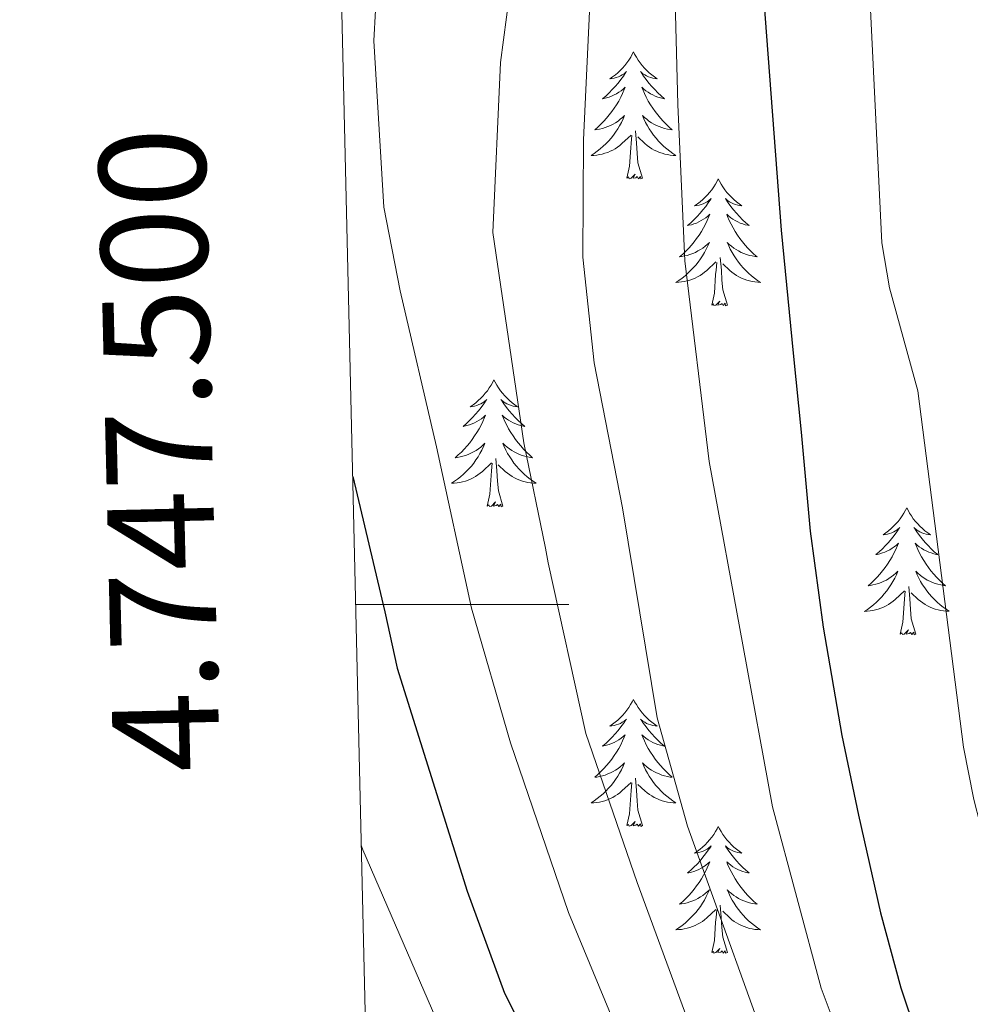
# Model space of a CAD drawing. Units: metres. Extents: x 660758 to 665282, y 4746111 to 4749186.
# Drawn here: x 661647 to 661736, y 4747462 to 4747555 of the extents above; entities that cross this region are included whole.
import ezdxf
from ezdxf.enums import TextEntityAlignment as Align

# ---------------------------------------------------------------- set-up
doc = ezdxf.new("R2010")
doc.units = ezdxf.units.M
doc.header["$MEASUREMENT"] = 0
for name, color, linetype, lineweight in [('Level 36', 19, 'Continuous', 40), ('Level 4', 36, 'Continuous', 30), ('Level 5', 36, 'Continuous', 0), ('Level 61', 19, 'Continuous', 0), ('Level 63', 7, 'Continuous', 0)]:
    doc.layers.add(name, color=color, linetype=linetype, lineweight=lineweight)
doc.styles.add('Arial', font='ARIAL.TTF', dxfattribs={"height": 0.2})

msp = doc.modelspace()

# ---------------------------------------------------------------- linework, layer by layer
at = {"layer": 'Level 36', "color": 92, "linetype": 'Continuous', "lineweight": 0}
for points in [[(661704.44, 4747551.9), (661704.33, 4747551.68), (661704.18, 4747551.4), (661704.01, 4747551.14), (661703.82, 4747550.88), (661703.63, 4747550.63), (661703.42, 4747550.39), (661703.2, 4747550.17), (661702.98, 4747549.95), (661702.74, 4747549.75), (661702.48, 4747549.56), (661702.22, 4747549.38), (661702.42, 4747549.4), (661702.63, 4747549.44), (661702.82, 4747549.5), (661703.02, 4747549.57), (661703.21, 4747549.65), (661703.39, 4747549.75), (661703.56, 4747549.86), (661703.77, 4747550.05), (661703.73, 4747549.99), (661703.5, 4747549.64), (661703.26, 4747549.31), (661703, 4747548.98), (661702.73, 4747548.67), (661702.45, 4747548.36), (661702.16, 4747548.07), (661701.86, 4747547.78), (661701.54, 4747547.51), (661701.67, 4747547.53), (661701.91, 4747547.59), (661702.16, 4747547.67), (661702.39, 4747547.75), (661702.62, 4747547.86), (661702.84, 4747547.97), (661703.06, 4747548.11), (661703.27, 4747548.25), (661703.46, 4747548.41), (661703.65, 4747548.58), (661703.56, 4747548.36), (661703.41, 4747547.99), (661703.24, 4747547.64), (661703.05, 4747547.29), (661702.85, 4747546.95), (661702.64, 4747546.62), (661702.41, 4747546.3), (661702.17, 4747545.99), (661701.92, 4747545.69), (661701.66, 4747545.39), (661701.38, 4747545.11), (661701.1, 4747544.84), (661700.8, 4747544.59), (661701, 4747544.61), (661701.26, 4747544.66), (661701.53, 4747544.72), (661701.78, 4747544.8), (661702.04, 4747544.89), (661702.29, 4747545), (661702.53, 4747545.12), (661702.76, 4747545.26), (661702.99, 4747545.41), (661703.2, 4747545.58), (661703.41, 4747545.75), (661703.6, 4747545.94), (661703.46, 4747545.61)], [(661704.44, 4747551.9), (661704.55, 4747551.68), (661704.71, 4747551.4), (661704.88, 4747551.14), (661705.06, 4747550.88), (661705.25, 4747550.63), (661705.46, 4747550.39), (661705.68, 4747550.17), (661705.91, 4747549.95), (661706.15, 4747549.75), (661706.4, 4747549.56), (661706.66, 4747549.38), (661706.46, 4747549.4), (661706.26, 4747549.44), (661706.06, 4747549.5), (661705.86, 4747549.57), (661705.67, 4747549.65), (661705.49, 4747549.75), (661705.32, 4747549.86), (661705.11, 4747550.05), (661705.15, 4747549.99), (661705.38, 4747549.64), (661705.63, 4747549.31), (661705.88, 4747548.98), (661706.15, 4747548.67), (661706.43, 4747548.36), (661706.72, 4747548.07), (661707.03, 4747547.78), (661707.34, 4747547.51), (661707.22, 4747547.53), (661706.97, 4747547.59), (661706.73, 4747547.67), (661706.49, 4747547.75), (661706.26, 4747547.86), (661706.04, 4747547.97), (661705.82, 4747548.11), (661705.61, 4747548.25), (661705.42, 4747548.41), (661705.23, 4747548.58), (661705.32, 4747548.36), (661705.47, 4747547.99), (661705.64, 4747547.64), (661705.83, 4747547.29), (661706.03, 4747546.95), (661706.24, 4747546.62), (661706.47, 4747546.3), (661706.71, 4747545.99), (661706.96, 4747545.69), (661707.22, 4747545.39), (661707.5, 4747545.11), (661707.78, 4747544.84), (661708.08, 4747544.59), (661707.89, 4747544.61), (661707.62, 4747544.66), (661707.36, 4747544.72), (661707.1, 4747544.8), (661706.84, 4747544.89), (661706.59, 4747545), (661706.35, 4747545.12), (661706.12, 4747545.26), (661705.89, 4747545.41), (661705.68, 4747545.58), (661705.47, 4747545.75), (661705.28, 4747545.94), (661705.42, 4747545.61)], [(661703.46, 4747545.607), (661703.31, 4747545.287), (661703.14, 4747544.977), (661702.96, 4747544.667), (661702.76, 4747544.378), (661702.55, 4747544.088), (661702.33, 4747543.808), (661702.09, 4747543.538), (661701.85, 4747543.278), (661701.59, 4747543.038), (661701.32, 4747542.808), (661701.04, 4747542.578), (661700.75, 4747542.368), (661700.46, 4747542.178), (661700.73, 4747542.188), (661700.99, 4747542.218), (661701.25, 4747542.258), (661701.51, 4747542.308), (661701.76, 4747542.388), (661702.02, 4747542.468), (661702.26, 4747542.578), (661702.5, 4747542.688), (661702.73, 4747542.818), (661702.95, 4747542.968), (661703.16, 4747543.128), (661703.36, 4747543.298), (661704.21, 4747544.097)], [(661705.42, 4747545.607), (661705.57, 4747545.287), (661705.74, 4747544.977), (661705.92, 4747544.667), (661706.12, 4747544.377), (661706.33, 4747544.087), (661706.559, 4747543.807), (661706.789, 4747543.537), (661707.039, 4747543.277), (661707.289, 4747543.037), (661707.559, 4747542.807), (661707.839, 4747542.577), (661708.129, 4747542.368), (661708.419, 4747542.178), (661708.159, 4747542.188), (661707.889, 4747542.218), (661707.629, 4747542.258), (661707.369, 4747542.308), (661707.119, 4747542.388), (661706.869, 4747542.468), (661706.619, 4747542.578), (661706.379, 4747542.688), (661706.159, 4747542.818), (661705.929, 4747542.968), (661705.72, 4747543.128), (661705.52, 4747543.298), (661704.86, 4747543.917)], [(661703.82, 4747540.05), (661704.07, 4747541.17), (661704.18, 4747542.91), (661704.23, 4747543.34), (661704.29, 4747544.06)], [(661705.29, 4747540.05), (661704.86, 4747541.49), (661704.77, 4747542.39), (661704.73, 4747543.34), (661704.62, 4747544.5)], [(661705.29, 4747540.05), (661705.12, 4747539.98), (661705.1, 4747540.22), (661704.91, 4747540), (661704.79, 4747540.2), (661704.67, 4747540.09), (661704.4, 4747540.04), (661704.59, 4747540.43), (661704.21, 4747540.05), (661704.02, 4747540), (661703.98, 4747540.16), (661703.82, 4747540.05)], [(661712.4, 4747539.98), (661712.29, 4747539.76), (661712.14, 4747539.49), (661711.97, 4747539.22), (661711.78, 4747538.96), (661711.59, 4747538.71), (661711.38, 4747538.48), (661711.16, 4747538.25), (661710.94, 4747538.03), (661710.7, 4747537.83), (661710.44, 4747537.64), (661710.18, 4747537.46), (661710.38, 4747537.49), (661710.59, 4747537.52), (661710.78, 4747537.58), (661710.98, 4747537.65), (661711.17, 4747537.73), (661711.35, 4747537.83), (661711.52, 4747537.94), (661711.73, 4747538.13), (661711.69, 4747538.07), (661711.46, 4747537.72), (661711.22, 4747537.39), (661710.96, 4747537.06), (661710.69, 4747536.75), (661710.41, 4747536.44), (661710.12, 4747536.15), (661709.82, 4747535.86), (661709.5, 4747535.59), (661709.63, 4747535.62), (661709.87, 4747535.67), (661710.12, 4747535.75), (661710.35, 4747535.83), (661710.58, 4747535.94), (661710.8, 4747536.06), (661711.02, 4747536.19), (661711.23, 4747536.33), (661711.42, 4747536.49), (661711.61, 4747536.66), (661711.52, 4747536.44), (661711.37, 4747536.08), (661711.2, 4747535.72), (661711.01, 4747535.37), (661710.81, 4747535.03), (661710.6, 4747534.7), (661710.37, 4747534.38), (661710.13, 4747534.07), (661709.88, 4747533.77), (661709.62, 4747533.47), (661709.34, 4747533.19), (661709.06, 4747532.92), (661708.76, 4747532.67), (661708.96, 4747532.69), (661709.22, 4747532.74), (661709.49, 4747532.8), (661709.74, 4747532.88), (661710, 4747532.97), (661710.25, 4747533.08), (661710.49, 4747533.21), (661710.72, 4747533.34), (661710.95, 4747533.49), (661711.16, 4747533.66), (661711.37, 4747533.83), (661711.56, 4747534.02), (661711.42, 4747533.69)], [(661712.4, 4747539.98), (661712.51, 4747539.76), (661712.67, 4747539.49), (661712.84, 4747539.22), (661713.02, 4747538.96), (661713.21, 4747538.71), (661713.42, 4747538.48), (661713.64, 4747538.25), (661713.87, 4747538.03), (661714.11, 4747537.83), (661714.36, 4747537.64), (661714.62, 4747537.46), (661714.42, 4747537.49), (661714.22, 4747537.52), (661714.02, 4747537.58), (661713.82, 4747537.65), (661713.63, 4747537.73), (661713.45, 4747537.83), (661713.28, 4747537.94), (661713.07, 4747538.13), (661713.11, 4747538.07), (661713.34, 4747537.72), (661713.59, 4747537.39), (661713.84, 4747537.06), (661714.11, 4747536.75), (661714.39, 4747536.44), (661714.68, 4747536.15), (661714.99, 4747535.86), (661715.3, 4747535.59), (661715.18, 4747535.62), (661714.93, 4747535.67), (661714.69, 4747535.75), (661714.45, 4747535.83), (661714.22, 4747535.94), (661714, 4747536.06), (661713.78, 4747536.19), (661713.57, 4747536.33), (661713.38, 4747536.49), (661713.19, 4747536.66), (661713.28, 4747536.44), (661713.43, 4747536.08), (661713.6, 4747535.72), (661713.79, 4747535.37), (661713.99, 4747535.03), (661714.2, 4747534.7), (661714.43, 4747534.38), (661714.67, 4747534.07), (661714.92, 4747533.77), (661715.18, 4747533.47), (661715.46, 4747533.19), (661715.74, 4747532.92), (661716.04, 4747532.67), (661715.85, 4747532.69), (661715.58, 4747532.74), (661715.32, 4747532.8), (661715.06, 4747532.88), (661714.8, 4747532.97), (661714.55, 4747533.08), (661714.31, 4747533.21), (661714.08, 4747533.34), (661713.85, 4747533.49), (661713.64, 4747533.66), (661713.43, 4747533.83), (661713.24, 4747534.02), (661713.38, 4747533.69)], [(661711.417, 4747533.689), (661711.267, 4747533.369), (661711.097, 4747533.059), (661710.917, 4747532.749), (661710.717, 4747532.459), (661710.507, 4747532.169), (661710.287, 4747531.89), (661710.047, 4747531.62), (661709.807, 4747531.37), (661709.547, 4747531.12), (661709.277, 4747530.89), (661708.997, 4747530.66), (661708.707, 4747530.45), (661708.417, 4747530.26), (661708.687, 4747530.27), (661708.947, 4747530.3), (661709.207, 4747530.34), (661709.467, 4747530.4), (661709.717, 4747530.47), (661709.977, 4747530.55), (661710.217, 4747530.66), (661710.457, 4747530.77), (661710.687, 4747530.91), (661710.907, 4747531.05), (661711.117, 4747531.21), (661711.317, 4747531.38), (661712.167, 4747532.179)], [(661713.377, 4747533.689), (661713.527, 4747533.369), (661713.696, 4747533.059), (661713.876, 4747532.749), (661714.076, 4747532.459), (661714.286, 4747532.169), (661714.516, 4747531.889), (661714.746, 4747531.619), (661714.996, 4747531.369), (661715.246, 4747531.119), (661715.516, 4747530.889), (661715.796, 4747530.659), (661716.086, 4747530.449), (661716.376, 4747530.259), (661716.116, 4747530.269), (661715.846, 4747530.299), (661715.586, 4747530.339), (661715.326, 4747530.399), (661715.076, 4747530.469), (661714.826, 4747530.549), (661714.576, 4747530.659), (661714.336, 4747530.769), (661714.116, 4747530.909), (661713.886, 4747531.049), (661713.676, 4747531.209), (661713.476, 4747531.379), (661712.816, 4747531.999)], [(661713.25, 4747528.13), (661712.82, 4747529.57), (661712.73, 4747530.47), (661712.69, 4747531.42), (661712.58, 4747532.59)], [(661711.78, 4747528.13), (661712.03, 4747529.25), (661712.14, 4747530.99), (661712.19, 4747531.42), (661712.25, 4747532.14)], [(661713.25, 4747528.13), (661713.08, 4747528.06), (661713.06, 4747528.3), (661712.87, 4747528.08), (661712.75, 4747528.28), (661712.63, 4747528.17), (661712.36, 4747528.12), (661712.55, 4747528.51), (661712.17, 4747528.13), (661711.98, 4747528.08), (661711.94, 4747528.24), (661711.78, 4747528.13)], [(661691.33, 4747521.11), (661691.22, 4747520.89), (661691.07, 4747520.62), (661690.9, 4747520.35), (661690.72, 4747520.09), (661690.52, 4747519.85), (661690.32, 4747519.61), (661690.1, 4747519.38), (661689.87, 4747519.17), (661689.63, 4747518.96), (661689.38, 4747518.77), (661689.12, 4747518.59), (661689.32, 4747518.62), (661689.52, 4747518.65), (661689.72, 4747518.71), (661689.91, 4747518.78), (661690.1, 4747518.86), (661690.28, 4747518.96), (661690.46, 4747519.07), (661690.66, 4747519.27), (661690.62, 4747519.2), (661690.39, 4747518.86), (661690.15, 4747518.52), (661689.89, 4747518.19), (661689.62, 4747517.88), (661689.34, 4747517.57), (661689.05, 4747517.28), (661688.75, 4747517), (661688.44, 4747516.73), (661688.56, 4747516.75), (661688.8, 4747516.81), (661689.05, 4747516.88), (661689.28, 4747516.97), (661689.51, 4747517.07), (661689.74, 4747517.19), (661689.95, 4747517.32), (661690.16, 4747517.46), (661690.36, 4747517.62), (661690.54, 4747517.79), (661690.46, 4747517.57), (661690.3, 4747517.21), (661690.13, 4747516.85), (661689.94, 4747516.51), (661689.74, 4747516.17), (661689.53, 4747515.84), (661689.3, 4747515.51), (661689.07, 4747515.2), (661688.82, 4747514.9), (661688.55, 4747514.61), (661688.28, 4747514.33), (661687.99, 4747514.06), (661687.69, 4747513.8), (661687.89, 4747513.82), (661688.16, 4747513.87), (661688.42, 4747513.93), (661688.68, 4747514.01), (661688.93, 4747514.11), (661689.18, 4747514.21), (661689.42, 4747514.34), (661689.66, 4747514.48), (661689.88, 4747514.63), (661690.1, 4747514.79), (661690.3, 4747514.97), (661690.5, 4747515.15), (661690.36, 4747514.83)], [(661691.33, 4747521.11), (661691.44, 4747520.89), (661691.6, 4747520.62), (661691.77, 4747520.35), (661691.95, 4747520.09), (661692.14, 4747519.85), (661692.35, 4747519.61), (661692.57, 4747519.38), (661692.8, 4747519.17), (661693.04, 4747518.96), (661693.29, 4747518.77), (661693.55, 4747518.59), (661693.35, 4747518.62), (661693.15, 4747518.65), (661692.95, 4747518.71), (661692.75, 4747518.78), (661692.56, 4747518.86), (661692.38, 4747518.96), (661692.21, 4747519.07), (661692, 4747519.27), (661692.05, 4747519.2), (661692.28, 4747518.86), (661692.52, 4747518.52), (661692.78, 4747518.19), (661693.04, 4747517.88), (661693.32, 4747517.57), (661693.62, 4747517.28), (661693.92, 4747517), (661694.23, 4747516.73), (661694.11, 4747516.75), (661693.86, 4747516.81), (661693.62, 4747516.88), (661693.38, 4747516.97), (661693.15, 4747517.07), (661692.93, 4747517.19), (661692.71, 4747517.32), (661692.51, 4747517.46), (661692.31, 4747517.62), (661692.12, 4747517.79), (661692.21, 4747517.57), (661692.37, 4747517.21), (661692.54, 4747516.85), (661692.72, 4747516.51), (661692.92, 4747516.17), (661693.13, 4747515.84), (661693.36, 4747515.51), (661693.6, 4747515.2), (661693.85, 4747514.9), (661694.12, 4747514.61), (661694.39, 4747514.33), (661694.68, 4747514.06), (661694.97, 4747513.8), (661694.78, 4747513.82), (661694.51, 4747513.87), (661694.25, 4747513.93), (661693.99, 4747514.01), (661693.73, 4747514.11), (661693.49, 4747514.21), (661693.24, 4747514.34), (661693.01, 4747514.47), (661692.79, 4747514.63), (661692.57, 4747514.79), (661692.36, 4747514.97), (661692.17, 4747515.15), (661692.31, 4747514.83)], [(661690.358, 4747514.835), (661690.198, 4747514.505), (661690.028, 4747514.185), (661689.848, 4747513.885), (661689.648, 4747513.585), (661689.438, 4747513.295), (661689.218, 4747513.015), (661688.978, 4747512.756), (661688.738, 4747512.496), (661688.478, 4747512.246), (661688.208, 4747512.016), (661687.928, 4747511.796), (661687.638, 4747511.586), (661687.348, 4747511.396), (661687.618, 4747511.406), (661687.878, 4747511.426), (661688.138, 4747511.466), (661688.398, 4747511.526), (661688.658, 4747511.596), (661688.908, 4747511.686), (661689.148, 4747511.786), (661689.388, 4747511.906), (661689.618, 4747512.036), (661689.838, 4747512.176), (661690.048, 4747512.336), (661690.258, 4747512.505), (661691.098, 4747513.305)], [(661692.308, 4747514.835), (661692.457, 4747514.515), (661692.627, 4747514.195), (661692.817, 4747513.895), (661693.007, 4747513.595), (661693.217, 4747513.295), (661693.447, 4747513.015), (661693.677, 4747512.755), (661693.927, 4747512.495), (661694.187, 4747512.245), (661694.457, 4747512.015), (661694.727, 4747511.795), (661695.017, 4747511.585), (661695.306, 4747511.395), (661695.047, 4747511.405), (661694.777, 4747511.425), (661694.517, 4747511.465), (661694.257, 4747511.525), (661694.007, 4747511.595), (661693.757, 4747511.685), (661693.517, 4747511.785), (661693.277, 4747511.905), (661693.047, 4747512.035), (661692.817, 4747512.175), (661692.607, 4747512.335), (661692.407, 4747512.505), (661691.747, 4747513.125)], [(661690.71, 4747509.26), (661690.96, 4747510.38), (661691.07, 4747512.12), (661691.12, 4747512.55), (661691.18, 4747513.28)], [(661692.18, 4747509.26), (661691.76, 4747510.7), (661691.66, 4747511.61), (661691.62, 4747512.55), (661691.52, 4747513.72)], [(661692.18, 4747509.26), (661692.01, 4747509.19), (661691.99, 4747509.43), (661691.8, 4747509.21), (661691.68, 4747509.41), (661691.56, 4747509.31), (661691.29, 4747509.25), (661691.48, 4747509.64), (661691.1, 4747509.26), (661690.91, 4747509.21), (661690.87, 4747509.37), (661690.71, 4747509.26)], [(661730.1, 4747509.09), (661729.99, 4747508.87), (661729.83, 4747508.59), (661729.66, 4747508.33), (661729.48, 4747508.07), (661729.29, 4747507.82), (661729.08, 4747507.58), (661728.86, 4747507.36), (661728.63, 4747507.14), (661728.39, 4747506.94), (661728.14, 4747506.75), (661727.88, 4747506.57), (661728.08, 4747506.59), (661728.28, 4747506.63), (661728.48, 4747506.69), (661728.68, 4747506.75), (661728.87, 4747506.84), (661729.05, 4747506.94), (661729.22, 4747507.05), (661729.43, 4747507.24), (661729.38, 4747507.18), (661729.16, 4747506.83), (661728.91, 4747506.49), (661728.66, 4747506.17), (661728.39, 4747505.85), (661728.11, 4747505.55), (661727.82, 4747505.25), (661727.51, 4747504.97), (661727.2, 4747504.7), (661727.32, 4747504.72), (661727.57, 4747504.78), (661727.81, 4747504.85), (661728.05, 4747504.94), (661728.28, 4747505.05), (661728.5, 4747505.16), (661728.72, 4747505.29), (661728.92, 4747505.44), (661729.12, 4747505.6), (661729.31, 4747505.77), (661729.22, 4747505.54), (661729.06, 4747505.18), (661728.89, 4747504.83), (661728.71, 4747504.48), (661728.51, 4747504.14), (661728.3, 4747503.81), (661728.07, 4747503.49), (661727.83, 4747503.18), (661727.58, 4747502.87), (661727.32, 4747502.58), (661727.04, 4747502.3), (661726.75, 4747502.03), (661726.46, 4747501.77), (661726.65, 4747501.8), (661726.92, 4747501.85), (661727.18, 4747501.91), (661727.44, 4747501.99), (661727.7, 4747502.08), (661727.94, 4747502.19), (661728.19, 4747502.31), (661728.42, 4747502.45), (661728.64, 4747502.6), (661728.86, 4747502.76), (661729.07, 4747502.94), (661729.26, 4747503.13), (661729.12, 4747502.8)], [(661730.1, 4747509.09), (661730.21, 4747508.87), (661730.36, 4747508.59), (661730.53, 4747508.33), (661730.71, 4747508.07), (661730.91, 4747507.82), (661731.12, 4747507.58), (661731.33, 4747507.36), (661731.56, 4747507.14), (661731.8, 4747506.94), (661732.06, 4747506.75), (661732.32, 4747506.57), (661732.12, 4747506.59), (661731.91, 4747506.63), (661731.71, 4747506.69), (661731.52, 4747506.75), (661731.33, 4747506.84), (661731.15, 4747506.94), (661730.98, 4747507.05), (661730.77, 4747507.24), (661730.81, 4747507.18), (661731.04, 4747506.83), (661731.28, 4747506.49), (661731.54, 4747506.17), (661731.81, 4747505.85), (661732.09, 4747505.55), (661732.38, 4747505.25), (661732.68, 4747504.97), (661733, 4747504.7), (661732.87, 4747504.72), (661732.63, 4747504.78), (661732.38, 4747504.85), (661732.15, 4747504.94), (661731.92, 4747505.05), (661731.69, 4747505.16), (661731.48, 4747505.29), (661731.27, 4747505.44), (661731.07, 4747505.6), (661730.89, 4747505.77), (661730.98, 4747505.54), (661731.13, 4747505.18), (661731.3, 4747504.83), (661731.49, 4747504.48), (661731.69, 4747504.14), (661731.9, 4747503.81), (661732.13, 4747503.49), (661732.36, 4747503.18), (661732.62, 4747502.87), (661732.88, 4747502.58), (661733.16, 4747502.3), (661733.44, 4747502.03), (661733.74, 4747501.77), (661733.54, 4747501.8), (661733.28, 4747501.85), (661733.01, 4747501.91), (661732.75, 4747501.99), (661732.5, 4747502.08), (661732.25, 4747502.19), (661732.01, 4747502.31), (661731.78, 4747502.45), (661731.55, 4747502.6), (661731.34, 4747502.76), (661731.13, 4747502.94), (661730.93, 4747503.13), (661731.08, 4747502.8)], [(661729.119, 4747502.804), (661728.969, 4747502.484), (661728.799, 4747502.174), (661728.609, 4747501.864), (661728.419, 4747501.564), (661728.209, 4747501.284), (661727.979, 4747501.005), (661727.749, 4747500.735), (661727.499, 4747500.475), (661727.239, 4747500.235), (661726.979, 4747499.995), (661726.699, 4747499.775), (661726.409, 4747499.555), (661726.119, 4747499.365), (661726.379, 4747499.375), (661726.649, 4747499.405), (661726.909, 4747499.455), (661727.169, 4747499.505), (661727.419, 4747499.575), (661727.669, 4747499.665), (661727.919, 4747499.775), (661728.149, 4747499.885), (661728.379, 4747500.015), (661728.609, 4747500.165), (661728.818, 4747500.315), (661729.018, 4747500.495), (661729.868, 4747501.284)], [(661731.078, 4747502.804), (661731.228, 4747502.484), (661731.398, 4747502.174), (661731.578, 4747501.864), (661731.778, 4747501.564), (661731.988, 4747501.284), (661732.208, 4747501.004), (661732.448, 4747500.734), (661732.688, 4747500.474), (661732.948, 4747500.234), (661733.218, 4747499.994), (661733.498, 4747499.774), (661733.787, 4747499.564), (661734.077, 4747499.374), (661733.807, 4747499.384), (661733.547, 4747499.414), (661733.288, 4747499.454), (661733.028, 4747499.504), (661732.768, 4747499.574), (661732.518, 4747499.664), (661732.278, 4747499.774), (661732.038, 4747499.884), (661731.808, 4747500.014), (661731.588, 4747500.164), (661731.378, 4747500.314), (661731.168, 4747500.494), (661730.518, 4747501.114)], [(661729.48, 4747497.24), (661729.72, 4747498.35), (661729.84, 4747500.09), (661729.88, 4747500.53), (661729.95, 4747501.25)], [(661730.95, 4747497.24), (661730.52, 4747498.67), (661730.43, 4747499.58), (661730.38, 4747500.53), (661730.28, 4747501.69)], [(661730.95, 4747497.24), (661730.78, 4747497.17), (661730.76, 4747497.41), (661730.57, 4747497.19), (661730.44, 4747497.39), (661730.32, 4747497.28), (661730.05, 4747497.23), (661730.25, 4747497.62), (661729.86, 4747497.24), (661729.68, 4747497.19), (661729.64, 4747497.35), (661729.48, 4747497.24)], [(661704.44, 4747491.1), (661704.33, 4747490.88), (661704.17, 4747490.61), (661704.01, 4747490.34), (661703.82, 4747490.08), (661703.63, 4747489.84), (661703.42, 4747489.6), (661703.2, 4747489.37), (661702.97, 4747489.16), (661702.73, 4747488.95), (661702.48, 4747488.76), (661702.22, 4747488.58), (661702.42, 4747488.61), (661702.62, 4747488.65), (661702.82, 4747488.7), (661703.02, 4747488.77), (661703.21, 4747488.85), (661703.39, 4747488.95), (661703.56, 4747489.07), (661703.77, 4747489.26), (661703.73, 4747489.19), (661703.5, 4747488.85), (661703.25, 4747488.51), (661703, 4747488.18), (661702.73, 4747487.87), (661702.45, 4747487.56), (661702.16, 4747487.27), (661701.86, 4747486.99), (661701.54, 4747486.71), (661701.67, 4747486.74), (661701.91, 4747486.8), (661702.15, 4747486.87), (661702.39, 4747486.96), (661702.62, 4747487.06), (661702.84, 4747487.18), (661703.06, 4747487.31), (661703.27, 4747487.45), (661703.46, 4747487.61), (661703.65, 4747487.78), (661703.56, 4747487.56), (661703.41, 4747487.2), (661703.24, 4747486.84), (661703.05, 4747486.5), (661702.85, 4747486.16), (661702.64, 4747485.83), (661702.41, 4747485.5), (661702.17, 4747485.19), (661701.92, 4747484.89), (661701.66, 4747484.6), (661701.38, 4747484.32), (661701.1, 4747484.05), (661700.8, 4747483.79), (661701, 4747483.81), (661701.26, 4747483.86), (661701.52, 4747483.92), (661701.78, 4747484), (661702.04, 4747484.1), (661702.29, 4747484.2), (661702.53, 4747484.33), (661702.76, 4747484.47), (661702.99, 4747484.61), (661703.2, 4747484.78), (661703.41, 4747484.95), (661703.6, 4747485.14), (661703.46, 4747484.82)], [(661704.44, 4747491.1), (661704.55, 4747490.88), (661704.71, 4747490.61), (661704.87, 4747490.34), (661705.06, 4747490.08), (661705.25, 4747489.84), (661705.46, 4747489.6), (661705.68, 4747489.37), (661705.91, 4747489.16), (661706.15, 4747488.95), (661706.4, 4747488.76), (661706.66, 4747488.58), (661706.46, 4747488.61), (661706.26, 4747488.65), (661706.06, 4747488.7), (661705.86, 4747488.77), (661705.67, 4747488.85), (661705.49, 4747488.95), (661705.32, 4747489.07), (661705.11, 4747489.26), (661705.15, 4747489.19), (661705.38, 4747488.85), (661705.63, 4747488.51), (661705.88, 4747488.18), (661706.15, 4747487.87), (661706.43, 4747487.56), (661706.72, 4747487.27), (661707.02, 4747486.99), (661707.34, 4747486.71), (661707.21, 4747486.74), (661706.97, 4747486.8), (661706.73, 4747486.87), (661706.49, 4747486.96), (661706.26, 4747487.06), (661706.04, 4747487.18), (661705.82, 4747487.31), (661705.61, 4747487.45), (661705.42, 4747487.61), (661705.23, 4747487.78), (661705.32, 4747487.56), (661705.47, 4747487.2), (661705.64, 4747486.84), (661705.83, 4747486.5), (661706.03, 4747486.16), (661706.24, 4747485.83), (661706.47, 4747485.5), (661706.71, 4747485.19), (661706.96, 4747484.89), (661707.22, 4747484.6), (661707.5, 4747484.32), (661707.78, 4747484.05), (661708.08, 4747483.79), (661707.88, 4747483.81), (661707.62, 4747483.86), (661707.36, 4747483.92), (661707.1, 4747484), (661706.84, 4747484.1), (661706.59, 4747484.2), (661706.35, 4747484.33), (661706.12, 4747484.47), (661705.89, 4747484.61), (661705.68, 4747484.78), (661705.47, 4747484.95), (661705.28, 4747485.14), (661705.42, 4747484.82)], [(661703.461, 4747484.82), (661703.311, 4747484.49), (661703.141, 4747484.18), (661702.961, 4747483.88), (661702.761, 4747483.581), (661702.551, 4747483.291), (661702.331, 4747483.011), (661702.091, 4747482.751), (661701.841, 4747482.491), (661701.591, 4747482.241), (661701.321, 4747482.011), (661701.041, 4747481.791), (661700.751, 4747481.581), (661700.461, 4747481.391), (661700.721, 4747481.391), (661700.991, 4747481.421), (661701.251, 4747481.461), (661701.511, 4747481.521), (661701.761, 4747481.591), (661702.011, 4747481.681), (661702.26, 4747481.781), (661702.5, 4747481.901), (661702.73, 4747482.031), (661702.95, 4747482.171), (661703.16, 4747482.331), (661703.36, 4747482.501), (661704.21, 4747483.3)], [(661705.42, 4747484.82), (661705.57, 4747484.49), (661705.74, 4747484.18), (661705.92, 4747483.88), (661706.12, 4747483.58), (661706.33, 4747483.29), (661706.55, 4747483.01), (661706.79, 4747482.75), (661707.04, 4747482.49), (661707.29, 4747482.24), (661707.56, 4747482.01), (661707.839, 4747481.79), (661708.129, 4747481.58), (661708.419, 4747481.39), (661708.159, 4747481.391), (661707.889, 4747481.421), (661707.629, 4747481.461), (661707.369, 4747481.521), (661707.12, 4747481.591), (661706.87, 4747481.681), (661706.62, 4747481.781), (661706.38, 4747481.901), (661706.15, 4747482.031), (661705.93, 4747482.171), (661705.72, 4747482.331), (661705.52, 4747482.501), (661704.86, 4747483.12)], [(661705.29, 4747479.25), (661704.86, 4747480.69), (661704.77, 4747481.59), (661704.72, 4747482.54), (661704.62, 4747483.71)], [(661703.82, 4747479.25), (661704.07, 4747480.37), (661704.18, 4747482.11), (661704.23, 4747482.54), (661704.29, 4747483.27)], [(661705.29, 4747479.25), (661705.12, 4747479.18), (661705.1, 4747479.42), (661704.91, 4747479.2), (661704.79, 4747479.4), (661704.67, 4747479.29), (661704.4, 4747479.24), (661704.59, 4747479.63), (661704.21, 4747479.25), (661704.02, 4747479.2), (661703.98, 4747479.36), (661703.82, 4747479.25)], [(661712.4, 4747479.18), (661712.29, 4747478.96), (661712.13, 4747478.69), (661711.97, 4747478.42), (661711.78, 4747478.17), (661711.59, 4747477.92), (661711.38, 4747477.68), (661711.16, 4747477.45), (661710.93, 4747477.24), (661710.69, 4747477.03), (661710.44, 4747476.84), (661710.18, 4747476.67), (661710.38, 4747476.69), (661710.58, 4747476.73), (661710.78, 4747476.78), (661710.98, 4747476.85), (661711.17, 4747476.93), (661711.35, 4747477.03), (661711.52, 4747477.15), (661711.73, 4747477.34), (661711.69, 4747477.27), (661711.46, 4747476.93), (661711.21, 4747476.59), (661710.96, 4747476.27), (661710.69, 4747475.95), (661710.41, 4747475.64), (661710.12, 4747475.35), (661709.82, 4747475.07), (661709.5, 4747474.8), (661709.63, 4747474.82), (661709.87, 4747474.88), (661710.11, 4747474.95), (661710.35, 4747475.04), (661710.58, 4747475.14), (661710.8, 4747475.26), (661711.02, 4747475.39), (661711.23, 4747475.53), (661711.42, 4747475.69), (661711.61, 4747475.86), (661711.52, 4747475.64), (661711.37, 4747475.28), (661711.2, 4747474.93), (661711.01, 4747474.58), (661710.81, 4747474.24), (661710.6, 4747473.91), (661710.37, 4747473.59), (661710.13, 4747473.27), (661709.88, 4747472.97), (661709.62, 4747472.68), (661709.34, 4747472.4), (661709.06, 4747472.13), (661708.76, 4747471.87), (661708.96, 4747471.89), (661709.22, 4747471.94), (661709.48, 4747472), (661709.74, 4747472.08), (661710, 4747472.18), (661710.25, 4747472.29), (661710.49, 4747472.41), (661710.72, 4747472.55), (661710.95, 4747472.7), (661711.16, 4747472.86), (661711.37, 4747473.04), (661711.56, 4747473.22), (661711.42, 4747472.9)], [(661712.4, 4747479.18), (661712.51, 4747478.96), (661712.67, 4747478.69), (661712.83, 4747478.42), (661713.02, 4747478.17), (661713.21, 4747477.92), (661713.42, 4747477.68), (661713.64, 4747477.45), (661713.87, 4747477.24), (661714.11, 4747477.03), (661714.36, 4747476.84), (661714.62, 4747476.67), (661714.42, 4747476.69), (661714.22, 4747476.73), (661714.02, 4747476.78), (661713.82, 4747476.85), (661713.63, 4747476.93), (661713.45, 4747477.03), (661713.28, 4747477.15), (661713.07, 4747477.34), (661713.11, 4747477.27), (661713.34, 4747476.93), (661713.59, 4747476.59), (661713.84, 4747476.27), (661714.11, 4747475.95), (661714.39, 4747475.64), (661714.68, 4747475.35), (661714.98, 4747475.07), (661715.3, 4747474.8), (661715.17, 4747474.82), (661714.93, 4747474.88), (661714.69, 4747474.95), (661714.45, 4747475.04), (661714.22, 4747475.14), (661714, 4747475.26), (661713.78, 4747475.39), (661713.57, 4747475.53), (661713.38, 4747475.69), (661713.19, 4747475.86), (661713.28, 4747475.64), (661713.43, 4747475.28), (661713.6, 4747474.93), (661713.79, 4747474.58), (661713.99, 4747474.24), (661714.2, 4747473.91), (661714.43, 4747473.59), (661714.67, 4747473.27), (661714.92, 4747472.97), (661715.18, 4747472.68), (661715.46, 4747472.4), (661715.74, 4747472.13), (661716.04, 4747471.87), (661715.84, 4747471.89), (661715.58, 4747471.94), (661715.32, 4747472), (661715.06, 4747472.08), (661714.8, 4747472.18), (661714.55, 4747472.29), (661714.31, 4747472.41), (661714.08, 4747472.55), (661713.85, 4747472.7), (661713.64, 4747472.86), (661713.43, 4747473.04), (661713.24, 4747473.22), (661713.38, 4747472.9)], [(661711.417, 4747472.902), (661711.267, 4747472.582), (661711.097, 4747472.262), (661710.917, 4747471.962), (661710.717, 4747471.662), (661710.507, 4747471.372), (661710.287, 4747471.093), (661710.047, 4747470.833), (661709.797, 4747470.573), (661709.547, 4747470.323), (661709.277, 4747470.093), (661708.997, 4747469.873), (661708.707, 4747469.663), (661708.417, 4747469.473), (661708.677, 4747469.483), (661708.947, 4747469.503), (661709.207, 4747469.543), (661709.467, 4747469.603), (661709.717, 4747469.673), (661709.967, 4747469.763), (661710.217, 4747469.863), (661710.457, 4747469.983), (661710.687, 4747470.113), (661710.907, 4747470.253), (661711.117, 4747470.413), (661711.317, 4747470.583), (661712.167, 4747471.382)], [(661713.377, 4747472.902), (661713.527, 4747472.582), (661713.697, 4747472.262), (661713.877, 4747471.962), (661714.077, 4747471.662), (661714.287, 4747471.372), (661714.507, 4747471.092), (661714.746, 4747470.832), (661714.996, 4747470.572), (661715.246, 4747470.322), (661715.516, 4747470.092), (661715.796, 4747469.872), (661716.086, 4747469.662), (661716.376, 4747469.472), (661716.116, 4747469.482), (661715.846, 4747469.502), (661715.586, 4747469.542), (661715.326, 4747469.602), (661715.076, 4747469.672), (661714.826, 4747469.762), (661714.576, 4747469.862), (661714.336, 4747469.982), (661714.106, 4747470.112), (661713.887, 4747470.252), (661713.677, 4747470.412), (661713.477, 4747470.582), (661712.817, 4747471.202)], [(661713.25, 4747467.33), (661712.82, 4747468.77), (661712.73, 4747469.67), (661712.68, 4747470.62), (661712.58, 4747471.79)], [(661711.78, 4747467.33), (661712.03, 4747468.45), (661712.14, 4747470.19), (661712.19, 4747470.62), (661712.25, 4747471.35)], [(661713.25, 4747467.33), (661713.08, 4747467.26), (661713.06, 4747467.5), (661712.87, 4747467.28), (661712.75, 4747467.48), (661712.63, 4747467.37), (661712.36, 4747467.32), (661712.55, 4747467.71), (661712.17, 4747467.33), (661711.98, 4747467.28), (661711.94, 4747467.44), (661711.78, 4747467.33)]]:
    msp.add_lwpolyline(points, dxfattribs=at)
at = {"layer": 'Level 4', "color": 36, "linetype": 'Continuous', "lineweight": 30}
for points in [[(661715.54, 4747571.63, 1050), (661718.31, 4747535.18, 1050), (661719.43, 4747523.6, 1050), (661720.18, 4747516.21, 1050), (661721.02, 4747506.89, 1050), (661722.26, 4747497.88, 1050), (661724, 4747487.71, 1050), (661725.56, 4747480.22, 1050), (661727.62, 4747471.05, 1050), (661729.53, 4747464.03, 1050), (661732.39, 4747455.52, 1050), (661734.62, 4747449.56, 1050), (661738.05, 4747442.28, 1050), (661741.52, 4747435.47, 1050), (661747.75, 4747425.23, 1050), (661755.3, 4747413.26, 1050), (661768.84, 4747396.69, 1050), (661778.58, 4747385.76, 1050), (661805.19, 4747358.54, 1050), (661818.45, 4747344.13, 1050), (661830.31, 4747332.31, 1050)], [(661678.08, 4747512.03, 1025), (661681.1, 4747499.32, 1025), (661682.27, 4747494.03, 1025), (661688.83, 4747473.1, 1025), (661692.33, 4747463.52, 1025), (661694.6, 4747458.96, 1025), (661700.82, 4747444.37, 1025), (661706.41, 4747429.96, 1025), (661710.81, 4747419.8, 1025), (661718.05, 4747405.67, 1025), (661723.08, 4747396.8, 1025), (661727.9, 4747387.27, 1025), (661735.24, 4747373.9, 1025), (661744.16, 4747360.91, 1025), (661754.25, 4747347.81, 1025), (661763.41, 4747333.91, 1025), (661766.48, 4747329.98, 1025), (661776.9, 4747319.51, 1025), (661783.66, 4747311.66, 1025), (661797.99, 4747296.28, 1025), (661816.12, 4747277.71, 1025), (661831.29, 4747263.43, 1025), (661847.96, 4747251.22, 1025)]]:
    msp.add_polyline3d(points, dxfattribs=at)
at = {"layer": 'Level 5', "color": 36, "linetype": 'Continuous', "lineweight": 0}
for points in [[(661724.33, 4747698.43, 1055), (661728.27, 4747670.16, 1055), (661729.07, 4747658.77, 1055), (661727.96, 4747630.27, 1055), (661725.6, 4747601.79, 1055), (661725.72, 4747580.81, 1055), (661726.17, 4747566.83, 1055), (661727.74, 4747533.99, 1055), (661728.48, 4747529.76, 1055), (661731.14, 4747520.09, 1055), (661735.43, 4747486.6, 1055), (661736.39, 4747481.7, 1055), (661744.13, 4747451.58, 1055), (661745.24, 4747448.09, 1055), (661747.25, 4747443.51, 1055), (661754.92, 4747430.01, 1055), (661760.49, 4747421.73, 1055), (661763.54, 4747417.77, 1055), (661785.52, 4747392.02, 1055), (661803.34, 4747374.44, 1055), (661809.9, 4747366.95, 1055), (661812.86, 4747362.44, 1055), (661820.86, 4747351.72, 1055), (661836.3, 4747334.71, 1055)], [(661701.145, 4747697.515, 1040), (661702.033, 4747688.987, 1040), (661703.521, 4747679.109, 1040), (661706.728, 4747663.692, 1040), (661707.377, 4747655.024, 1040), (661707.355, 4747645.016, 1040), (661706.793, 4747628.889, 1040), (661705.771, 4747613.922, 1040), (661705.01, 4747606.324, 1040), (661703.829, 4747599.386, 1040), (661700.724, 4747564.443, 1040), (661699.741, 4747543.648, 1040), (661699.669, 4747532.63, 1040), (661700.737, 4747522.702, 1040), (661703.405, 4747509.105, 1040), (661706.651, 4747489.369, 1040), (661709.519, 4747479.191, 1040), (661718.373, 4747454.585, 1040), (661726.479, 4747434.749, 1040)], [(661708.083, 4747696.765, 1045), (661713.478, 4747666.7, 1045), (661714.097, 4747661.722, 1045), (661714.276, 4747654.333, 1045), (661713.453, 4747634.347, 1045), (661709.687, 4747593.326, 1045), (661708.073, 4747567.592, 1045), (661708.6, 4747546.966, 1045), (661709.267, 4747532.29, 1045), (661711.544, 4747513.443, 1045), (661714.72, 4747496.237, 1045), (661717.498, 4747481.02, 1045), (661722.064, 4747463.973, 1045), (661727.88, 4747448.466, 1045)], [(661683.49, 4747694.29, 1030), (661685.38, 4747678.67, 1030), (661689.18, 4747658.15, 1030), (661689.97, 4747651.99, 1030), (661690.59, 4747642, 1030), (661690.56, 4747628.47, 1030), (661690.09, 4747618.48, 1030), (661688.78, 4747605.67, 1030), (661683.36, 4747579.25, 1030), (661680.23, 4747555.83, 1030), (661680.05, 4747552.96, 1030), (661681, 4747537.34, 1030), (661682.54, 4747529.47, 1030), (661685.94, 4747514.81, 1030), (661689.23, 4747499.67, 1030), (661692.9, 4747487.03, 1030), (661698.35, 4747471.1, 1030), (661709.85, 4747443.29, 1030), (661719.44, 4747418.92, 1030), (661737.34, 4747383.68, 1030), (661743.59, 4747372.39, 1030), (661766.84, 4747341.85, 1030), (661770.17, 4747338.14, 1030)], [(661693.375, 4747561.595, 1035), (661691.963, 4747550.907, 1035), (661691.231, 4747534.931, 1035), (661694.137, 4747515.205, 1035), (661696.195, 4747505.316, 1035), (661696.445, 4747503.927, 1035), (661699.952, 4747487.9, 1035), (661704.799, 4747473.892, 1035), (661711.005, 4747456.985, 1035), (661718.42, 4747437.319, 1035), (661724.697, 4747422.062, 1035), (661735.072, 4747401.045, 1035), (661745.876, 4747381.109, 1035), (661746.756, 4747379.439, 1035), (661749.345, 4747375.16, 1035), (661763.22, 4747357.572, 1035), (661770.267, 4747349.793, 1035), (661797.018, 4747326.336, 1035)], [(661678.89, 4747477.4, 1020), (661679.03, 4747476.98, 1020), (661693.54, 4747443.49, 1020), (661702.6, 4747419.98, 1020), (661710.61, 4747402.21, 1020), (661727.66, 4747368.83, 1020), (661730.15, 4747364.49, 1020), (661752.18, 4747333.93, 1020), (661755.14, 4747329.95, 1020), (661758.44, 4747326.2, 1020), (661769.34, 4747315.17, 1020), (661781.12, 4747304.43, 1020), (661809.31, 4747274.59, 1020), (661812.19, 4747270.5, 1020), (661815.98, 4747266.59, 1020), (661823.67, 4747259.37, 1020), (661839, 4747246.52, 1020)]]:
    msp.add_polyline3d(points, dxfattribs=at)
at = {"layer": 'Level 61', "color": 19, "linetype": 'Continuous', "lineweight": 0}
msp.add_lwpolyline([(665049.91, 4748919.74), (665105.55, 4746606.43), (661701.32, 4746525.52), (661646.82, 4748838.84), (665049.91, 4748919.74)], close=True, dxfattribs=at)
at = {"layer": 'Level 63', "linetype": 'Continuous', "lineweight": 0}
msp.add_lwpolyline([(661678.36, 4747500), (661698.36, 4747500)], dxfattribs=at)

# ---------------------------------------------------------------- texts
at = {"layer": 'Level 63', "linetype": 'Continuous', "lineweight": 0, "style": 'Arial'}
msp.add_text('4.747.500', height=9.9999, rotation=91.3494, dxfattribs=at).set_placement((661668.019, 4747514.713), align=Align.BOTTOM_CENTER)

doc.saveas('drawing.dxf')
